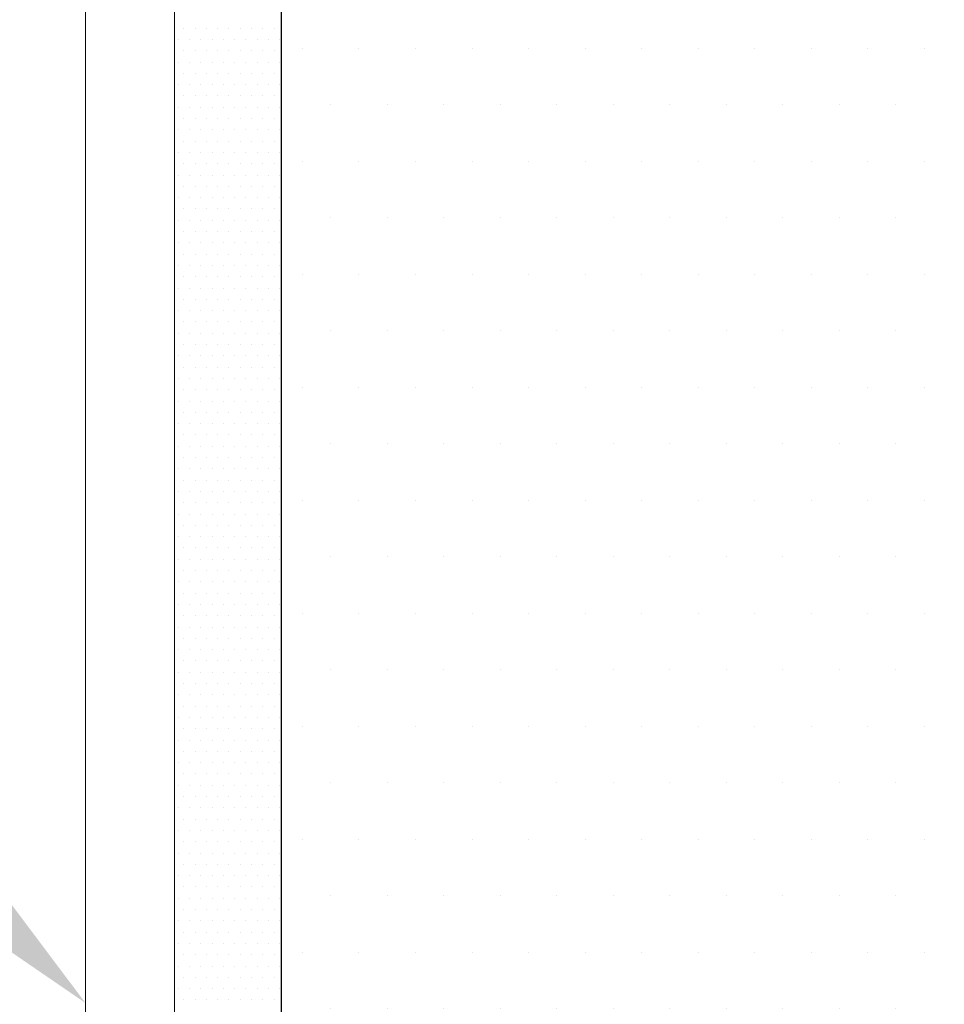
# Model space of a CAD drawing. Extents: x 16444 to 19497, y 9908 to 11912.
# Drawn here: x 19348 to 19374, y 10335 to 10362 of the extents above; entities that cross this region are included whole.
import ezdxf
from ezdxf import colors
from ezdxf.entities.mleader import LeaderData, LeaderLine
from ezdxf.math import Vec2, Vec3

# ---------------------------------------------------------------- set-up
doc = ezdxf.new("R2010")
doc.units = 0
doc.header["$LTSCALE"] = 5
for name, color, linetype in [('Drawing Geometry 1', 4, 'CONTINUOUS'), ('GEOMETRY', 4, 'CONTINUOUS'), ('HATCH', 252, 'CONTINUOUS'), ('TEXT', 7, 'CONTINUOUS')]:
    doc.layers.add(name, color=color, linetype=linetype)
doc.styles.get("Standard").update_dxf_attribs({"font": 'segoeui.ttf'})

msp = doc.modelspace()

# ---------------------------------------------------------------- hatches: boundary and pattern name
at = {"layer": 'HATCH'}
h = msp.add_hatch(dxfattribs=at)
h.set_pattern_fill('DOTS', color=256)
h.set_pattern_definition([(0, (-334.8949, -108.0242), (0.79375, 1.5875), [0, -1.5875])])
h.paths.add_polyline_path([(19355.066, 10279.719), (19393.066, 10279.719), (19393.066, 10389.719), (19355.066, 10389.719)])

# ---------------------------------------------------------------- linework, layer by layer
at = {"layer": 'Drawing Geometry 1'}
msp.add_line((19355.066, 10389.719), (19355.066, 10279.719), dxfattribs=at)
at = {"layer": 'GEOMETRY', "lineweight": 18}
for p, q in [((19349.566, 10389.719), (19349.566, 10279.719)), ((19352.066, 10279.719), (19352.066, 10389.719)), ((19355.066, 10280.219), (19355.066, 10389.219))]:
    msp.add_line(p, q, dxfattribs=at)
at = {"layer": 'HATCH', "linetype": 'Continuous', "lineweight": 18}
for p, q in [((19352.327, 10362.108), (19352.327, 10362.108)), ((19352.645, 10362.108), (19352.645, 10362.108)), ((19352.962, 10362.108), (19352.962, 10362.108)), ((19353.28, 10362.108), (19353.28, 10362.108)), ((19353.597, 10362.108), (19353.597, 10362.108)), ((19353.915, 10362.108), (19353.915, 10362.108)), ((19354.232, 10362.108), (19354.232, 10362.108)), ((19354.55, 10362.108), (19354.55, 10362.108)), ((19354.867, 10362.108), (19354.867, 10362.108)), ((19352.168, 10361.791), (19352.168, 10361.791)), ((19352.486, 10361.791), (19352.486, 10361.791)), ((19352.803, 10361.791), (19352.803, 10361.791)), ((19353.121, 10361.791), (19353.121, 10361.791)), ((19353.438, 10361.791), (19353.438, 10361.791)), ((19353.756, 10361.791), (19353.756, 10361.791)), ((19354.073, 10361.791), (19354.073, 10361.791)), ((19354.391, 10361.791), (19354.391, 10361.791)), ((19354.708, 10361.791), (19354.708, 10361.791)), ((19355.026, 10361.791), (19355.026, 10361.791)), ((19352.327, 10361.473), (19352.327, 10361.473)), ((19352.645, 10361.473), (19352.645, 10361.473)), ((19352.962, 10361.473), (19352.962, 10361.473)), ((19353.28, 10361.473), (19353.28, 10361.473)), ((19353.597, 10361.473), (19353.597, 10361.473)), ((19353.915, 10361.473), (19353.915, 10361.473)), ((19354.232, 10361.473), (19354.232, 10361.473)), ((19354.55, 10361.473), (19354.55, 10361.473)), ((19354.867, 10361.473), (19354.867, 10361.473)), ((19352.168, 10361.156), (19352.168, 10361.156)), ((19352.486, 10361.156), (19352.486, 10361.156)), ((19352.803, 10361.156), (19352.803, 10361.156)), ((19353.121, 10361.156), (19353.121, 10361.156)), ((19353.438, 10361.156), (19353.438, 10361.156)), ((19353.756, 10361.156), (19353.756, 10361.156)), ((19354.073, 10361.156), (19354.073, 10361.156)), ((19354.391, 10361.156), (19354.391, 10361.156)), ((19354.708, 10361.156), (19354.708, 10361.156)), ((19355.026, 10361.156), (19355.026, 10361.156)), ((19352.327, 10360.838), (19352.327, 10360.838)), ((19352.645, 10360.838), (19352.645, 10360.838)), ((19352.962, 10360.838), (19352.962, 10360.838)), ((19353.28, 10360.838), (19353.28, 10360.838)), ((19353.597, 10360.838), (19353.597, 10360.838)), ((19353.915, 10360.838), (19353.915, 10360.838)), ((19354.232, 10360.838), (19354.232, 10360.838)), ((19354.55, 10360.838), (19354.55, 10360.838)), ((19354.867, 10360.838), (19354.867, 10360.838)), ((19352.168, 10360.521), (19352.168, 10360.521)), ((19352.486, 10360.521), (19352.486, 10360.521)), ((19352.803, 10360.521), (19352.803, 10360.521)), ((19353.121, 10360.521), (19353.121, 10360.521)), ((19353.438, 10360.521), (19353.438, 10360.521)), ((19353.756, 10360.521), (19353.756, 10360.521)), ((19354.073, 10360.521), (19354.073, 10360.521)), ((19354.391, 10360.521), (19354.391, 10360.521)), ((19354.708, 10360.521), (19354.708, 10360.521)), ((19355.026, 10360.521), (19355.026, 10360.521)), ((19352.327, 10360.203), (19352.327, 10360.203)), ((19352.645, 10360.203), (19352.645, 10360.203)), ((19352.962, 10360.203), (19352.962, 10360.203)), ((19353.28, 10360.203), (19353.28, 10360.203)), ((19353.597, 10360.203), (19353.597, 10360.203)), ((19353.915, 10360.203), (19353.915, 10360.203)), ((19354.232, 10360.203), (19354.232, 10360.203)), ((19354.55, 10360.203), (19354.55, 10360.203)), ((19354.867, 10360.203), (19354.867, 10360.203)), ((19352.168, 10359.886), (19352.168, 10359.886)), ((19352.486, 10359.886), (19352.486, 10359.886)), ((19352.803, 10359.886), (19352.803, 10359.886)), ((19353.121, 10359.886), (19353.121, 10359.886)), ((19353.438, 10359.886), (19353.438, 10359.886)), ((19353.756, 10359.886), (19353.756, 10359.886)), ((19354.073, 10359.886), (19354.073, 10359.886)), ((19354.391, 10359.886), (19354.391, 10359.886)), ((19354.708, 10359.886), (19354.708, 10359.886)), ((19355.026, 10359.886), (19355.026, 10359.886)), ((19352.327, 10359.568), (19352.327, 10359.568)), ((19352.645, 10359.568), (19352.645, 10359.568)), ((19352.962, 10359.568), (19352.962, 10359.568)), ((19353.28, 10359.568), (19353.28, 10359.568)), ((19353.597, 10359.568), (19353.597, 10359.568)), ((19353.915, 10359.568), (19353.915, 10359.568)), ((19354.232, 10359.568), (19354.232, 10359.568)), ((19354.55, 10359.568), (19354.55, 10359.568)), ((19354.867, 10359.568), (19354.867, 10359.568)), ((19352.168, 10359.251), (19352.168, 10359.251)), ((19352.486, 10359.251), (19352.486, 10359.251)), ((19352.803, 10359.251), (19352.803, 10359.251)), ((19353.121, 10359.251), (19353.121, 10359.251)), ((19353.438, 10359.251), (19353.438, 10359.251)), ((19353.756, 10359.251), (19353.756, 10359.251)), ((19354.073, 10359.251), (19354.073, 10359.251)), ((19354.391, 10359.251), (19354.391, 10359.251)), ((19354.708, 10359.251), (19354.708, 10359.251)), ((19355.026, 10359.251), (19355.026, 10359.251)), ((19352.327, 10358.933), (19352.327, 10358.933)), ((19352.645, 10358.933), (19352.645, 10358.933)), ((19352.962, 10358.933), (19352.962, 10358.933)), ((19353.28, 10358.933), (19353.28, 10358.933)), ((19353.597, 10358.933), (19353.597, 10358.933)), ((19353.915, 10358.933), (19353.915, 10358.933)), ((19354.232, 10358.933), (19354.232, 10358.933)), ((19354.55, 10358.933), (19354.55, 10358.933)), ((19354.867, 10358.933), (19354.867, 10358.933)), ((19352.168, 10358.616), (19352.168, 10358.616)), ((19352.486, 10358.616), (19352.486, 10358.616)), ((19352.803, 10358.616), (19352.803, 10358.616)), ((19353.121, 10358.616), (19353.121, 10358.616)), ((19353.438, 10358.616), (19353.438, 10358.616)), ((19353.756, 10358.616), (19353.756, 10358.616)), ((19354.073, 10358.616), (19354.073, 10358.616)), ((19354.391, 10358.616), (19354.391, 10358.616)), ((19354.708, 10358.616), (19354.708, 10358.616)), ((19355.026, 10358.616), (19355.026, 10358.616)), ((19352.327, 10358.298), (19352.327, 10358.298)), ((19352.645, 10358.298), (19352.645, 10358.298)), ((19352.962, 10358.298), (19352.962, 10358.298)), ((19353.28, 10358.298), (19353.28, 10358.298)), ((19353.597, 10358.298), (19353.597, 10358.298)), ((19353.915, 10358.298), (19353.915, 10358.298)), ((19354.232, 10358.298), (19354.232, 10358.298)), ((19354.55, 10358.298), (19354.55, 10358.298)), ((19354.867, 10358.298), (19354.867, 10358.298)), ((19352.168, 10357.981), (19352.168, 10357.981)), ((19352.486, 10357.981), (19352.486, 10357.981)), ((19352.803, 10357.981), (19352.803, 10357.981)), ((19353.121, 10357.981), (19353.121, 10357.981)), ((19353.438, 10357.981), (19353.438, 10357.981)), ((19353.756, 10357.981), (19353.756, 10357.981)), ((19354.073, 10357.981), (19354.073, 10357.981)), ((19354.391, 10357.981), (19354.391, 10357.981)), ((19354.708, 10357.981), (19354.708, 10357.981)), ((19355.026, 10357.981), (19355.026, 10357.981)), ((19352.327, 10357.663), (19352.327, 10357.663)), ((19352.645, 10357.663), (19352.645, 10357.663)), ((19352.962, 10357.663), (19352.962, 10357.663)), ((19353.28, 10357.663), (19353.28, 10357.663)), ((19353.597, 10357.663), (19353.597, 10357.663)), ((19353.915, 10357.663), (19353.915, 10357.663)), ((19354.232, 10357.663), (19354.232, 10357.663)), ((19354.55, 10357.663), (19354.55, 10357.663)), ((19354.867, 10357.663), (19354.867, 10357.663)), ((19352.168, 10357.346), (19352.168, 10357.346)), ((19352.486, 10357.346), (19352.486, 10357.346)), ((19352.803, 10357.346), (19352.803, 10357.346)), ((19353.121, 10357.346), (19353.121, 10357.346)), ((19353.438, 10357.346), (19353.438, 10357.346)), ((19353.756, 10357.346), (19353.756, 10357.346)), ((19354.073, 10357.346), (19354.073, 10357.346)), ((19354.391, 10357.346), (19354.391, 10357.346)), ((19354.708, 10357.346), (19354.708, 10357.346)), ((19355.026, 10357.346), (19355.026, 10357.346)), ((19352.327, 10357.028), (19352.327, 10357.028)), ((19352.645, 10357.028), (19352.645, 10357.028)), ((19352.962, 10357.028), (19352.962, 10357.028)), ((19353.28, 10357.028), (19353.28, 10357.028)), ((19353.597, 10357.028), (19353.597, 10357.028)), ((19353.915, 10357.028), (19353.915, 10357.028)), ((19354.232, 10357.028), (19354.232, 10357.028)), ((19354.55, 10357.028), (19354.55, 10357.028)), ((19354.867, 10357.028), (19354.867, 10357.028)), ((19352.168, 10356.711), (19352.168, 10356.711)), ((19352.486, 10356.711), (19352.486, 10356.711)), ((19352.803, 10356.711), (19352.803, 10356.711)), ((19353.121, 10356.711), (19353.121, 10356.711)), ((19353.438, 10356.711), (19353.438, 10356.711)), ((19353.756, 10356.711), (19353.756, 10356.711)), ((19354.073, 10356.711), (19354.073, 10356.711)), ((19354.391, 10356.711), (19354.391, 10356.711)), ((19354.708, 10356.711), (19354.708, 10356.711)), ((19355.026, 10356.711), (19355.026, 10356.711)), ((19352.327, 10356.393), (19352.327, 10356.393)), ((19352.645, 10356.393), (19352.645, 10356.393)), ((19352.962, 10356.393), (19352.962, 10356.393)), ((19353.28, 10356.393), (19353.28, 10356.393)), ((19353.597, 10356.393), (19353.597, 10356.393)), ((19353.915, 10356.393), (19353.915, 10356.393)), ((19354.232, 10356.393), (19354.232, 10356.393)), ((19354.55, 10356.393), (19354.55, 10356.393)), ((19354.867, 10356.393), (19354.867, 10356.393)), ((19352.168, 10356.076), (19352.168, 10356.076)), ((19352.486, 10356.076), (19352.486, 10356.076)), ((19352.803, 10356.076), (19352.803, 10356.076)), ((19353.121, 10356.076), (19353.121, 10356.076)), ((19353.438, 10356.076), (19353.438, 10356.076)), ((19353.756, 10356.076), (19353.756, 10356.076)), ((19354.073, 10356.076), (19354.073, 10356.076)), ((19354.391, 10356.076), (19354.391, 10356.076)), ((19354.708, 10356.076), (19354.708, 10356.076)), ((19355.026, 10356.076), (19355.026, 10356.076)), ((19352.327, 10355.758), (19352.327, 10355.758)), ((19352.645, 10355.758), (19352.645, 10355.758)), ((19352.962, 10355.758), (19352.962, 10355.758)), ((19353.28, 10355.758), (19353.28, 10355.758)), ((19353.597, 10355.758), (19353.597, 10355.758)), ((19353.915, 10355.758), (19353.915, 10355.758)), ((19354.232, 10355.758), (19354.232, 10355.758)), ((19354.55, 10355.758), (19354.55, 10355.758)), ((19354.867, 10355.758), (19354.867, 10355.758)), ((19352.168, 10355.441), (19352.168, 10355.441)), ((19352.486, 10355.441), (19352.486, 10355.441)), ((19352.803, 10355.441), (19352.803, 10355.441)), ((19353.121, 10355.441), (19353.121, 10355.441)), ((19353.438, 10355.441), (19353.438, 10355.441)), ((19353.756, 10355.441), (19353.756, 10355.441)), ((19354.073, 10355.441), (19354.073, 10355.441)), ((19354.391, 10355.441), (19354.391, 10355.441)), ((19354.708, 10355.441), (19354.708, 10355.441)), ((19355.026, 10355.441), (19355.026, 10355.441)), ((19352.327, 10355.123), (19352.327, 10355.123)), ((19352.645, 10355.123), (19352.645, 10355.123)), ((19352.962, 10355.123), (19352.962, 10355.123)), ((19353.28, 10355.123), (19353.28, 10355.123)), ((19353.597, 10355.123), (19353.597, 10355.123)), ((19353.915, 10355.123), (19353.915, 10355.123)), ((19354.232, 10355.123), (19354.232, 10355.123)), ((19354.55, 10355.123), (19354.55, 10355.123)), ((19354.867, 10355.123), (19354.867, 10355.123)), ((19352.168, 10354.806), (19352.168, 10354.806)), ((19352.486, 10354.806), (19352.486, 10354.806)), ((19352.803, 10354.806), (19352.803, 10354.806)), ((19353.121, 10354.806), (19353.121, 10354.806)), ((19353.438, 10354.806), (19353.438, 10354.806)), ((19353.756, 10354.806), (19353.756, 10354.806)), ((19354.073, 10354.806), (19354.073, 10354.806)), ((19354.391, 10354.806), (19354.391, 10354.806)), ((19354.708, 10354.806), (19354.708, 10354.806)), ((19355.026, 10354.806), (19355.026, 10354.806)), ((19352.327, 10354.488), (19352.327, 10354.488)), ((19352.645, 10354.488), (19352.645, 10354.488)), ((19352.962, 10354.488), (19352.962, 10354.488)), ((19353.28, 10354.488), (19353.28, 10354.488)), ((19353.597, 10354.488), (19353.597, 10354.488)), ((19353.915, 10354.488), (19353.915, 10354.488)), ((19354.232, 10354.488), (19354.232, 10354.488)), ((19354.55, 10354.488), (19354.55, 10354.488)), ((19354.867, 10354.488), (19354.867, 10354.488)), ((19352.168, 10354.171), (19352.168, 10354.171)), ((19352.486, 10354.171), (19352.486, 10354.171)), ((19352.803, 10354.171), (19352.803, 10354.171)), ((19353.121, 10354.171), (19353.121, 10354.171)), ((19353.438, 10354.171), (19353.438, 10354.171)), ((19353.756, 10354.171), (19353.756, 10354.171)), ((19354.073, 10354.171), (19354.073, 10354.171)), ((19354.391, 10354.171), (19354.391, 10354.171)), ((19354.708, 10354.171), (19354.708, 10354.171)), ((19355.026, 10354.171), (19355.026, 10354.171)), ((19352.327, 10353.853), (19352.327, 10353.853)), ((19352.645, 10353.853), (19352.645, 10353.853)), ((19352.962, 10353.853), (19352.962, 10353.853)), ((19353.28, 10353.853), (19353.28, 10353.853)), ((19353.597, 10353.853), (19353.597, 10353.853)), ((19353.915, 10353.853), (19353.915, 10353.853)), ((19354.232, 10353.853), (19354.232, 10353.853)), ((19354.55, 10353.853), (19354.55, 10353.853)), ((19354.867, 10353.853), (19354.867, 10353.853)), ((19352.168, 10353.536), (19352.168, 10353.536)), ((19352.486, 10353.536), (19352.486, 10353.536)), ((19352.803, 10353.536), (19352.803, 10353.536)), ((19353.121, 10353.536), (19353.121, 10353.536)), ((19353.438, 10353.536), (19353.438, 10353.536)), ((19353.756, 10353.536), (19353.756, 10353.536)), ((19354.073, 10353.536), (19354.073, 10353.536)), ((19354.391, 10353.536), (19354.391, 10353.536)), ((19354.708, 10353.536), (19354.708, 10353.536)), ((19355.026, 10353.536), (19355.026, 10353.536)), ((19352.327, 10353.218), (19352.327, 10353.218)), ((19352.645, 10353.218), (19352.645, 10353.218)), ((19352.962, 10353.218), (19352.962, 10353.218)), ((19353.28, 10353.218), (19353.28, 10353.218)), ((19353.597, 10353.218), (19353.597, 10353.218)), ((19353.915, 10353.218), (19353.915, 10353.218)), ((19354.232, 10353.218), (19354.232, 10353.218)), ((19354.55, 10353.218), (19354.55, 10353.218)), ((19354.867, 10353.218), (19354.867, 10353.218)), ((19352.168, 10352.901), (19352.168, 10352.901)), ((19352.486, 10352.901), (19352.486, 10352.901)), ((19352.803, 10352.901), (19352.803, 10352.901)), ((19353.121, 10352.901), (19353.121, 10352.901)), ((19353.438, 10352.901), (19353.438, 10352.901)), ((19353.756, 10352.901), (19353.756, 10352.901)), ((19354.073, 10352.901), (19354.073, 10352.901)), ((19354.391, 10352.901), (19354.391, 10352.901)), ((19354.708, 10352.901), (19354.708, 10352.901)), ((19355.026, 10352.901), (19355.026, 10352.901)), ((19352.327, 10352.583), (19352.327, 10352.583)), ((19352.645, 10352.583), (19352.645, 10352.583)), ((19352.962, 10352.583), (19352.962, 10352.583)), ((19353.28, 10352.583), (19353.28, 10352.583)), ((19353.597, 10352.583), (19353.597, 10352.583)), ((19353.915, 10352.583), (19353.915, 10352.583)), ((19354.232, 10352.583), (19354.232, 10352.583)), ((19354.55, 10352.583), (19354.55, 10352.583)), ((19354.867, 10352.583), (19354.867, 10352.583)), ((19352.168, 10352.266), (19352.168, 10352.266)), ((19352.486, 10352.266), (19352.486, 10352.266)), ((19352.803, 10352.266), (19352.803, 10352.266)), ((19353.121, 10352.266), (19353.121, 10352.266)), ((19353.438, 10352.266), (19353.438, 10352.266)), ((19353.756, 10352.266), (19353.756, 10352.266)), ((19354.073, 10352.266), (19354.073, 10352.266)), ((19354.391, 10352.266), (19354.391, 10352.266)), ((19354.708, 10352.266), (19354.708, 10352.266)), ((19355.026, 10352.266), (19355.026, 10352.266)), ((19352.327, 10351.948), (19352.327, 10351.948)), ((19352.645, 10351.948), (19352.645, 10351.948)), ((19352.962, 10351.948), (19352.962, 10351.948)), ((19353.28, 10351.948), (19353.28, 10351.948)), ((19353.597, 10351.948), (19353.597, 10351.948)), ((19353.915, 10351.948), (19353.915, 10351.948)), ((19354.232, 10351.948), (19354.232, 10351.948)), ((19354.55, 10351.948), (19354.55, 10351.948)), ((19354.867, 10351.948), (19354.867, 10351.948)), ((19352.168, 10351.631), (19352.168, 10351.631)), ((19352.486, 10351.631), (19352.486, 10351.631)), ((19352.803, 10351.631), (19352.803, 10351.631)), ((19353.121, 10351.631), (19353.121, 10351.631)), ((19353.438, 10351.631), (19353.438, 10351.631)), ((19353.756, 10351.631), (19353.756, 10351.631)), ((19354.073, 10351.631), (19354.073, 10351.631)), ((19354.391, 10351.631), (19354.391, 10351.631)), ((19354.708, 10351.631), (19354.708, 10351.631)), ((19355.026, 10351.631), (19355.026, 10351.631)), ((19352.327, 10351.313), (19352.327, 10351.313)), ((19352.645, 10351.313), (19352.645, 10351.313)), ((19352.962, 10351.313), (19352.962, 10351.313)), ((19353.28, 10351.313), (19353.28, 10351.313)), ((19353.597, 10351.313), (19353.597, 10351.313)), ((19353.915, 10351.313), (19353.915, 10351.313)), ((19354.232, 10351.313), (19354.232, 10351.313)), ((19354.55, 10351.313), (19354.55, 10351.313)), ((19354.867, 10351.313), (19354.867, 10351.313)), ((19352.168, 10350.996), (19352.168, 10350.996)), ((19352.486, 10350.996), (19352.486, 10350.996)), ((19352.803, 10350.996), (19352.803, 10350.996)), ((19353.121, 10350.996), (19353.121, 10350.996)), ((19353.438, 10350.996), (19353.438, 10350.996)), ((19353.756, 10350.996), (19353.756, 10350.996)), ((19354.073, 10350.996), (19354.073, 10350.996)), ((19354.391, 10350.996), (19354.391, 10350.996)), ((19354.708, 10350.996), (19354.708, 10350.996)), ((19355.026, 10350.996), (19355.026, 10350.996)), ((19352.327, 10350.678), (19352.327, 10350.678)), ((19352.645, 10350.678), (19352.645, 10350.678)), ((19352.962, 10350.678), (19352.962, 10350.678)), ((19353.28, 10350.678), (19353.28, 10350.678)), ((19353.597, 10350.678), (19353.597, 10350.678)), ((19353.915, 10350.678), (19353.915, 10350.678)), ((19354.232, 10350.678), (19354.232, 10350.678)), ((19354.55, 10350.678), (19354.55, 10350.678)), ((19354.867, 10350.678), (19354.867, 10350.678)), ((19352.168, 10350.361), (19352.168, 10350.361)), ((19352.486, 10350.361), (19352.486, 10350.361)), ((19352.803, 10350.361), (19352.803, 10350.361)), ((19353.121, 10350.361), (19353.121, 10350.361)), ((19353.438, 10350.361), (19353.438, 10350.361)), ((19353.756, 10350.361), (19353.756, 10350.361)), ((19354.073, 10350.361), (19354.073, 10350.361)), ((19354.391, 10350.361), (19354.391, 10350.361)), ((19354.708, 10350.361), (19354.708, 10350.361)), ((19355.026, 10350.361), (19355.026, 10350.361)), ((19352.327, 10350.043), (19352.327, 10350.043)), ((19352.645, 10350.043), (19352.645, 10350.043)), ((19352.962, 10350.043), (19352.962, 10350.043)), ((19353.28, 10350.043), (19353.28, 10350.043)), ((19353.597, 10350.043), (19353.597, 10350.043)), ((19353.915, 10350.043), (19353.915, 10350.043)), ((19354.232, 10350.043), (19354.232, 10350.043)), ((19354.55, 10350.043), (19354.55, 10350.043)), ((19354.867, 10350.043), (19354.867, 10350.043)), ((19352.168, 10349.726), (19352.168, 10349.726)), ((19352.486, 10349.726), (19352.486, 10349.726)), ((19352.803, 10349.726), (19352.803, 10349.726)), ((19353.121, 10349.726), (19353.121, 10349.726)), ((19353.438, 10349.726), (19353.438, 10349.726)), ((19353.756, 10349.726), (19353.756, 10349.726)), ((19354.073, 10349.726), (19354.073, 10349.726)), ((19354.391, 10349.726), (19354.391, 10349.726)), ((19354.708, 10349.726), (19354.708, 10349.726)), ((19355.026, 10349.726), (19355.026, 10349.726)), ((19352.327, 10349.408), (19352.327, 10349.408)), ((19352.645, 10349.408), (19352.645, 10349.408)), ((19352.962, 10349.408), (19352.962, 10349.408)), ((19353.28, 10349.408), (19353.28, 10349.408)), ((19353.597, 10349.408), (19353.597, 10349.408)), ((19353.915, 10349.408), (19353.915, 10349.408)), ((19354.232, 10349.408), (19354.232, 10349.408)), ((19354.55, 10349.408), (19354.55, 10349.408)), ((19354.867, 10349.408), (19354.867, 10349.408)), ((19352.168, 10349.091), (19352.168, 10349.091)), ((19352.486, 10349.091), (19352.486, 10349.091)), ((19352.803, 10349.091), (19352.803, 10349.091)), ((19353.121, 10349.091), (19353.121, 10349.091)), ((19353.438, 10349.091), (19353.438, 10349.091)), ((19353.756, 10349.091), (19353.756, 10349.091)), ((19354.073, 10349.091), (19354.073, 10349.091)), ((19354.391, 10349.091), (19354.391, 10349.091)), ((19354.708, 10349.091), (19354.708, 10349.091)), ((19355.026, 10349.091), (19355.026, 10349.091)), ((19352.327, 10348.773), (19352.327, 10348.773)), ((19352.645, 10348.773), (19352.645, 10348.773)), ((19352.962, 10348.773), (19352.962, 10348.773)), ((19353.28, 10348.773), (19353.28, 10348.773)), ((19353.597, 10348.773), (19353.597, 10348.773)), ((19353.915, 10348.773), (19353.915, 10348.773)), ((19354.232, 10348.773), (19354.232, 10348.773)), ((19354.55, 10348.773), (19354.55, 10348.773)), ((19354.867, 10348.773), (19354.867, 10348.773)), ((19352.168, 10348.456), (19352.168, 10348.456)), ((19352.486, 10348.456), (19352.486, 10348.456)), ((19352.803, 10348.456), (19352.803, 10348.456)), ((19353.121, 10348.456), (19353.121, 10348.456)), ((19353.438, 10348.456), (19353.438, 10348.456)), ((19353.756, 10348.456), (19353.756, 10348.456)), ((19354.073, 10348.456), (19354.073, 10348.456)), ((19354.391, 10348.456), (19354.391, 10348.456)), ((19354.708, 10348.456), (19354.708, 10348.456)), ((19355.026, 10348.456), (19355.026, 10348.456)), ((19352.327, 10348.138), (19352.327, 10348.138)), ((19352.645, 10348.138), (19352.645, 10348.138)), ((19352.962, 10348.138), (19352.962, 10348.138)), ((19353.28, 10348.138), (19353.28, 10348.138)), ((19353.597, 10348.138), (19353.597, 10348.138)), ((19353.915, 10348.138), (19353.915, 10348.138)), ((19354.232, 10348.138), (19354.232, 10348.138)), ((19354.55, 10348.138), (19354.55, 10348.138)), ((19354.867, 10348.138), (19354.867, 10348.138)), ((19352.168, 10347.821), (19352.168, 10347.821)), ((19352.486, 10347.821), (19352.486, 10347.821)), ((19352.803, 10347.821), (19352.803, 10347.821)), ((19353.121, 10347.821), (19353.121, 10347.821)), ((19353.438, 10347.821), (19353.438, 10347.821)), ((19353.756, 10347.821), (19353.756, 10347.821)), ((19354.073, 10347.821), (19354.073, 10347.821)), ((19354.391, 10347.821), (19354.391, 10347.821)), ((19354.708, 10347.821), (19354.708, 10347.821)), ((19355.026, 10347.821), (19355.026, 10347.821)), ((19352.327, 10347.503), (19352.327, 10347.503)), ((19352.645, 10347.503), (19352.645, 10347.503)), ((19352.962, 10347.503), (19352.962, 10347.503)), ((19353.28, 10347.503), (19353.28, 10347.503)), ((19353.597, 10347.503), (19353.597, 10347.503)), ((19353.915, 10347.503), (19353.915, 10347.503)), ((19354.232, 10347.503), (19354.232, 10347.503)), ((19354.55, 10347.503), (19354.55, 10347.503)), ((19354.867, 10347.503), (19354.867, 10347.503)), ((19352.168, 10347.186), (19352.168, 10347.186)), ((19352.486, 10347.186), (19352.486, 10347.186)), ((19352.803, 10347.186), (19352.803, 10347.186)), ((19353.121, 10347.186), (19353.121, 10347.186)), ((19353.438, 10347.186), (19353.438, 10347.186)), ((19353.756, 10347.186), (19353.756, 10347.186)), ((19354.073, 10347.186), (19354.073, 10347.186)), ((19354.391, 10347.186), (19354.391, 10347.186)), ((19354.708, 10347.186), (19354.708, 10347.186)), ((19355.026, 10347.186), (19355.026, 10347.186)), ((19352.327, 10346.868), (19352.327, 10346.868)), ((19352.645, 10346.868), (19352.645, 10346.868)), ((19352.962, 10346.868), (19352.962, 10346.868)), ((19353.28, 10346.868), (19353.28, 10346.868)), ((19353.597, 10346.868), (19353.597, 10346.868)), ((19353.915, 10346.868), (19353.915, 10346.868)), ((19354.232, 10346.868), (19354.232, 10346.868)), ((19354.55, 10346.868), (19354.55, 10346.868)), ((19354.867, 10346.868), (19354.867, 10346.868)), ((19352.168, 10346.551), (19352.168, 10346.551)), ((19352.486, 10346.551), (19352.486, 10346.551)), ((19352.803, 10346.551), (19352.803, 10346.551)), ((19353.121, 10346.551), (19353.121, 10346.551)), ((19353.438, 10346.551), (19353.438, 10346.551)), ((19353.756, 10346.551), (19353.756, 10346.551)), ((19354.073, 10346.551), (19354.073, 10346.551)), ((19354.391, 10346.551), (19354.391, 10346.551)), ((19354.708, 10346.551), (19354.708, 10346.551)), ((19355.026, 10346.551), (19355.026, 10346.551)), ((19352.327, 10346.233), (19352.327, 10346.233)), ((19352.645, 10346.233), (19352.645, 10346.233)), ((19352.962, 10346.233), (19352.962, 10346.233)), ((19353.28, 10346.233), (19353.28, 10346.233)), ((19353.597, 10346.233), (19353.597, 10346.233)), ((19353.915, 10346.233), (19353.915, 10346.233)), ((19354.232, 10346.233), (19354.232, 10346.233)), ((19354.55, 10346.233), (19354.55, 10346.233)), ((19354.867, 10346.233), (19354.867, 10346.233)), ((19352.168, 10345.916), (19352.168, 10345.916)), ((19352.486, 10345.916), (19352.486, 10345.916)), ((19352.803, 10345.916), (19352.803, 10345.916)), ((19353.121, 10345.916), (19353.121, 10345.916)), ((19353.438, 10345.916), (19353.438, 10345.916)), ((19353.756, 10345.916), (19353.756, 10345.916)), ((19354.073, 10345.916), (19354.073, 10345.916)), ((19354.391, 10345.916), (19354.391, 10345.916)), ((19354.708, 10345.916), (19354.708, 10345.916)), ((19355.026, 10345.916), (19355.026, 10345.916)), ((19352.327, 10345.598), (19352.327, 10345.598)), ((19352.645, 10345.598), (19352.645, 10345.598)), ((19352.962, 10345.598), (19352.962, 10345.598)), ((19353.28, 10345.598), (19353.28, 10345.598)), ((19353.597, 10345.598), (19353.597, 10345.598)), ((19353.915, 10345.598), (19353.915, 10345.598)), ((19354.232, 10345.598), (19354.232, 10345.598)), ((19354.55, 10345.598), (19354.55, 10345.598)), ((19354.867, 10345.598), (19354.867, 10345.598)), ((19352.168, 10345.281), (19352.168, 10345.281)), ((19352.486, 10345.281), (19352.486, 10345.281)), ((19352.803, 10345.281), (19352.803, 10345.281)), ((19353.121, 10345.281), (19353.121, 10345.281)), ((19353.438, 10345.281), (19353.438, 10345.281)), ((19353.756, 10345.281), (19353.756, 10345.281)), ((19354.073, 10345.281), (19354.073, 10345.281)), ((19354.391, 10345.281), (19354.391, 10345.281)), ((19354.708, 10345.281), (19354.708, 10345.281)), ((19355.026, 10345.281), (19355.026, 10345.281)), ((19352.327, 10344.963), (19352.327, 10344.963)), ((19352.645, 10344.963), (19352.645, 10344.963)), ((19352.962, 10344.963), (19352.962, 10344.963)), ((19353.28, 10344.963), (19353.28, 10344.963)), ((19353.597, 10344.963), (19353.597, 10344.963)), ((19353.915, 10344.963), (19353.915, 10344.963)), ((19354.232, 10344.963), (19354.232, 10344.963)), ((19354.55, 10344.963), (19354.55, 10344.963)), ((19354.867, 10344.963), (19354.867, 10344.963)), ((19352.168, 10344.646), (19352.168, 10344.646)), ((19352.486, 10344.646), (19352.486, 10344.646)), ((19352.803, 10344.646), (19352.803, 10344.646)), ((19353.121, 10344.646), (19353.121, 10344.646)), ((19353.438, 10344.646), (19353.438, 10344.646)), ((19353.756, 10344.646), (19353.756, 10344.646)), ((19354.073, 10344.646), (19354.073, 10344.646)), ((19354.391, 10344.646), (19354.391, 10344.646)), ((19354.708, 10344.646), (19354.708, 10344.646)), ((19355.026, 10344.646), (19355.026, 10344.646)), ((19352.327, 10344.328), (19352.327, 10344.328)), ((19352.645, 10344.328), (19352.645, 10344.328)), ((19352.962, 10344.328), (19352.962, 10344.328)), ((19353.28, 10344.328), (19353.28, 10344.328)), ((19353.597, 10344.328), (19353.597, 10344.328)), ((19353.915, 10344.328), (19353.915, 10344.328)), ((19354.232, 10344.328), (19354.232, 10344.328)), ((19354.55, 10344.328), (19354.55, 10344.328)), ((19354.867, 10344.328), (19354.867, 10344.328)), ((19352.168, 10344.011), (19352.168, 10344.011)), ((19352.486, 10344.011), (19352.486, 10344.011)), ((19352.803, 10344.011), (19352.803, 10344.011)), ((19353.121, 10344.011), (19353.121, 10344.011)), ((19353.438, 10344.011), (19353.438, 10344.011)), ((19353.756, 10344.011), (19353.756, 10344.011)), ((19354.073, 10344.011), (19354.073, 10344.011)), ((19354.391, 10344.011), (19354.391, 10344.011)), ((19354.708, 10344.011), (19354.708, 10344.011)), ((19355.026, 10344.011), (19355.026, 10344.011)), ((19352.327, 10343.693), (19352.327, 10343.693)), ((19352.645, 10343.693), (19352.645, 10343.693)), ((19352.962, 10343.693), (19352.962, 10343.693)), ((19353.28, 10343.693), (19353.28, 10343.693)), ((19353.597, 10343.693), (19353.597, 10343.693)), ((19353.915, 10343.693), (19353.915, 10343.693)), ((19354.232, 10343.693), (19354.232, 10343.693)), ((19354.55, 10343.693), (19354.55, 10343.693)), ((19354.867, 10343.693), (19354.867, 10343.693)), ((19352.168, 10343.376), (19352.168, 10343.376)), ((19352.486, 10343.376), (19352.486, 10343.376)), ((19352.803, 10343.376), (19352.803, 10343.376)), ((19353.121, 10343.376), (19353.121, 10343.376)), ((19353.438, 10343.376), (19353.438, 10343.376)), ((19353.756, 10343.376), (19353.756, 10343.376)), ((19354.073, 10343.376), (19354.073, 10343.376)), ((19354.391, 10343.376), (19354.391, 10343.376)), ((19354.708, 10343.376), (19354.708, 10343.376)), ((19355.026, 10343.376), (19355.026, 10343.376)), ((19352.327, 10343.058), (19352.327, 10343.058)), ((19352.645, 10343.058), (19352.645, 10343.058)), ((19352.962, 10343.058), (19352.962, 10343.058)), ((19353.28, 10343.058), (19353.28, 10343.058)), ((19353.597, 10343.058), (19353.597, 10343.058)), ((19353.915, 10343.058), (19353.915, 10343.058)), ((19354.232, 10343.058), (19354.232, 10343.058)), ((19354.55, 10343.058), (19354.55, 10343.058)), ((19354.867, 10343.058), (19354.867, 10343.058)), ((19352.168, 10342.741), (19352.168, 10342.741)), ((19352.486, 10342.741), (19352.486, 10342.741)), ((19352.803, 10342.741), (19352.803, 10342.741)), ((19353.121, 10342.741), (19353.121, 10342.741)), ((19353.438, 10342.741), (19353.438, 10342.741)), ((19353.756, 10342.741), (19353.756, 10342.741)), ((19354.073, 10342.741), (19354.073, 10342.741)), ((19354.391, 10342.741), (19354.391, 10342.741)), ((19354.708, 10342.741), (19354.708, 10342.741)), ((19355.026, 10342.741), (19355.026, 10342.741)), ((19352.327, 10342.423), (19352.327, 10342.423)), ((19352.645, 10342.423), (19352.645, 10342.423)), ((19352.962, 10342.423), (19352.962, 10342.423)), ((19353.28, 10342.423), (19353.28, 10342.423)), ((19353.597, 10342.423), (19353.597, 10342.423)), ((19353.915, 10342.423), (19353.915, 10342.423)), ((19354.232, 10342.423), (19354.232, 10342.423)), ((19354.55, 10342.423), (19354.55, 10342.423)), ((19354.867, 10342.423), (19354.867, 10342.423)), ((19352.168, 10342.106), (19352.168, 10342.106)), ((19352.486, 10342.106), (19352.486, 10342.106)), ((19352.803, 10342.106), (19352.803, 10342.106)), ((19353.121, 10342.106), (19353.121, 10342.106)), ((19353.438, 10342.106), (19353.438, 10342.106)), ((19353.756, 10342.106), (19353.756, 10342.106)), ((19354.073, 10342.106), (19354.073, 10342.106)), ((19354.391, 10342.106), (19354.391, 10342.106)), ((19354.708, 10342.106), (19354.708, 10342.106)), ((19355.026, 10342.106), (19355.026, 10342.106)), ((19352.327, 10341.788), (19352.327, 10341.788)), ((19352.645, 10341.788), (19352.645, 10341.788)), ((19352.962, 10341.788), (19352.962, 10341.788)), ((19353.28, 10341.788), (19353.28, 10341.788)), ((19353.597, 10341.788), (19353.597, 10341.788)), ((19353.915, 10341.788), (19353.915, 10341.788)), ((19354.232, 10341.788), (19354.232, 10341.788)), ((19354.55, 10341.788), (19354.55, 10341.788)), ((19354.867, 10341.788), (19354.867, 10341.788)), ((19352.168, 10341.471), (19352.168, 10341.471)), ((19352.486, 10341.471), (19352.486, 10341.471)), ((19352.803, 10341.471), (19352.803, 10341.471)), ((19353.121, 10341.471), (19353.121, 10341.471)), ((19353.438, 10341.471), (19353.438, 10341.471)), ((19353.756, 10341.471), (19353.756, 10341.471)), ((19354.073, 10341.471), (19354.073, 10341.471)), ((19354.391, 10341.471), (19354.391, 10341.471)), ((19354.708, 10341.471), (19354.708, 10341.471)), ((19355.026, 10341.471), (19355.026, 10341.471)), ((19352.327, 10341.153), (19352.327, 10341.153)), ((19352.645, 10341.153), (19352.645, 10341.153)), ((19352.962, 10341.153), (19352.962, 10341.153)), ((19353.28, 10341.153), (19353.28, 10341.153)), ((19353.597, 10341.153), (19353.597, 10341.153)), ((19353.915, 10341.153), (19353.915, 10341.153)), ((19354.232, 10341.153), (19354.232, 10341.153)), ((19354.55, 10341.153), (19354.55, 10341.153)), ((19354.867, 10341.153), (19354.867, 10341.153)), ((19352.168, 10340.836), (19352.168, 10340.836)), ((19352.486, 10340.836), (19352.486, 10340.836)), ((19352.803, 10340.836), (19352.803, 10340.836)), ((19353.121, 10340.836), (19353.121, 10340.836)), ((19353.438, 10340.836), (19353.438, 10340.836)), ((19353.756, 10340.836), (19353.756, 10340.836)), ((19354.073, 10340.836), (19354.073, 10340.836)), ((19354.391, 10340.836), (19354.391, 10340.836)), ((19354.708, 10340.836), (19354.708, 10340.836)), ((19355.026, 10340.836), (19355.026, 10340.836)), ((19352.327, 10340.518), (19352.327, 10340.518)), ((19352.645, 10340.518), (19352.645, 10340.518)), ((19352.962, 10340.518), (19352.962, 10340.518)), ((19353.28, 10340.518), (19353.28, 10340.518)), ((19353.597, 10340.518), (19353.597, 10340.518)), ((19353.915, 10340.518), (19353.915, 10340.518)), ((19354.232, 10340.518), (19354.232, 10340.518)), ((19354.55, 10340.518), (19354.55, 10340.518)), ((19354.867, 10340.518), (19354.867, 10340.518)), ((19352.168, 10340.201), (19352.168, 10340.201)), ((19352.486, 10340.201), (19352.486, 10340.201)), ((19352.803, 10340.201), (19352.803, 10340.201)), ((19353.121, 10340.201), (19353.121, 10340.201)), ((19353.438, 10340.201), (19353.438, 10340.201)), ((19353.756, 10340.201), (19353.756, 10340.201)), ((19354.073, 10340.201), (19354.073, 10340.201)), ((19354.391, 10340.201), (19354.391, 10340.201)), ((19354.708, 10340.201), (19354.708, 10340.201)), ((19355.026, 10340.201), (19355.026, 10340.201)), ((19352.327, 10339.883), (19352.327, 10339.883)), ((19352.645, 10339.883), (19352.645, 10339.883)), ((19352.962, 10339.883), (19352.962, 10339.883)), ((19353.28, 10339.883), (19353.28, 10339.883)), ((19353.597, 10339.883), (19353.597, 10339.883)), ((19353.915, 10339.883), (19353.915, 10339.883)), ((19354.232, 10339.883), (19354.232, 10339.883)), ((19354.55, 10339.883), (19354.55, 10339.883)), ((19354.867, 10339.883), (19354.867, 10339.883)), ((19352.168, 10339.566), (19352.168, 10339.566)), ((19352.486, 10339.566), (19352.486, 10339.566)), ((19352.803, 10339.566), (19352.803, 10339.566)), ((19353.121, 10339.566), (19353.121, 10339.566)), ((19353.438, 10339.566), (19353.438, 10339.566)), ((19353.756, 10339.566), (19353.756, 10339.566)), ((19354.073, 10339.566), (19354.073, 10339.566)), ((19354.391, 10339.566), (19354.391, 10339.566)), ((19354.708, 10339.566), (19354.708, 10339.566)), ((19355.026, 10339.566), (19355.026, 10339.566)), ((19352.327, 10339.248), (19352.327, 10339.248)), ((19352.645, 10339.248), (19352.645, 10339.248)), ((19352.962, 10339.248), (19352.962, 10339.248)), ((19353.28, 10339.248), (19353.28, 10339.248)), ((19353.597, 10339.248), (19353.597, 10339.248)), ((19353.915, 10339.248), (19353.915, 10339.248)), ((19354.232, 10339.248), (19354.232, 10339.248)), ((19354.55, 10339.248), (19354.55, 10339.248)), ((19354.867, 10339.248), (19354.867, 10339.248)), ((19352.168, 10338.931), (19352.168, 10338.931)), ((19352.486, 10338.931), (19352.486, 10338.931)), ((19352.803, 10338.931), (19352.803, 10338.931)), ((19353.121, 10338.931), (19353.121, 10338.931)), ((19353.438, 10338.931), (19353.438, 10338.931)), ((19353.756, 10338.931), (19353.756, 10338.931)), ((19354.073, 10338.931), (19354.073, 10338.931)), ((19354.391, 10338.931), (19354.391, 10338.931)), ((19354.708, 10338.931), (19354.708, 10338.931)), ((19355.026, 10338.931), (19355.026, 10338.931)), ((19352.327, 10338.613), (19352.327, 10338.613)), ((19352.645, 10338.613), (19352.645, 10338.613)), ((19352.962, 10338.613), (19352.962, 10338.613)), ((19353.28, 10338.613), (19353.28, 10338.613)), ((19353.597, 10338.613), (19353.597, 10338.613)), ((19353.915, 10338.613), (19353.915, 10338.613)), ((19354.232, 10338.613), (19354.232, 10338.613)), ((19354.55, 10338.613), (19354.55, 10338.613)), ((19354.867, 10338.613), (19354.867, 10338.613)), ((19352.168, 10338.296), (19352.168, 10338.296)), ((19352.486, 10338.296), (19352.486, 10338.296)), ((19352.803, 10338.296), (19352.803, 10338.296)), ((19353.121, 10338.296), (19353.121, 10338.296)), ((19353.438, 10338.296), (19353.438, 10338.296)), ((19353.756, 10338.296), (19353.756, 10338.296)), ((19354.073, 10338.296), (19354.073, 10338.296)), ((19354.391, 10338.296), (19354.391, 10338.296)), ((19354.708, 10338.296), (19354.708, 10338.296)), ((19355.026, 10338.296), (19355.026, 10338.296)), ((19352.327, 10337.978), (19352.327, 10337.978)), ((19352.645, 10337.978), (19352.645, 10337.978)), ((19352.962, 10337.978), (19352.962, 10337.978)), ((19353.28, 10337.978), (19353.28, 10337.978)), ((19353.597, 10337.978), (19353.597, 10337.978)), ((19353.915, 10337.978), (19353.915, 10337.978)), ((19354.232, 10337.978), (19354.232, 10337.978)), ((19354.55, 10337.978), (19354.55, 10337.978)), ((19354.867, 10337.978), (19354.867, 10337.978)), ((19352.168, 10337.661), (19352.168, 10337.661)), ((19352.486, 10337.661), (19352.486, 10337.661)), ((19352.803, 10337.661), (19352.803, 10337.661)), ((19353.121, 10337.661), (19353.121, 10337.661)), ((19353.438, 10337.661), (19353.438, 10337.661)), ((19353.756, 10337.661), (19353.756, 10337.661)), ((19354.073, 10337.661), (19354.073, 10337.661)), ((19354.391, 10337.661), (19354.391, 10337.661)), ((19354.708, 10337.661), (19354.708, 10337.661)), ((19355.026, 10337.661), (19355.026, 10337.661)), ((19352.327, 10337.343), (19352.327, 10337.343)), ((19352.645, 10337.343), (19352.645, 10337.343)), ((19352.962, 10337.343), (19352.962, 10337.343)), ((19353.28, 10337.343), (19353.28, 10337.343)), ((19353.597, 10337.343), (19353.597, 10337.343)), ((19353.915, 10337.343), (19353.915, 10337.343)), ((19354.232, 10337.343), (19354.232, 10337.343)), ((19354.55, 10337.343), (19354.55, 10337.343)), ((19354.867, 10337.343), (19354.867, 10337.343)), ((19352.168, 10337.026), (19352.168, 10337.026)), ((19352.486, 10337.026), (19352.486, 10337.026)), ((19352.803, 10337.026), (19352.803, 10337.026)), ((19353.121, 10337.026), (19353.121, 10337.026)), ((19353.438, 10337.026), (19353.438, 10337.026)), ((19353.756, 10337.026), (19353.756, 10337.026)), ((19354.073, 10337.026), (19354.073, 10337.026)), ((19354.391, 10337.026), (19354.391, 10337.026)), ((19354.708, 10337.026), (19354.708, 10337.026)), ((19355.026, 10337.026), (19355.026, 10337.026)), ((19352.327, 10336.708), (19352.327, 10336.708)), ((19352.645, 10336.708), (19352.645, 10336.708)), ((19352.962, 10336.708), (19352.962, 10336.708)), ((19353.28, 10336.708), (19353.28, 10336.708)), ((19353.597, 10336.708), (19353.597, 10336.708)), ((19353.915, 10336.708), (19353.915, 10336.708)), ((19354.232, 10336.708), (19354.232, 10336.708)), ((19354.55, 10336.708), (19354.55, 10336.708)), ((19354.867, 10336.708), (19354.867, 10336.708)), ((19352.168, 10336.391), (19352.168, 10336.391)), ((19352.486, 10336.391), (19352.486, 10336.391)), ((19352.803, 10336.391), (19352.803, 10336.391)), ((19353.121, 10336.391), (19353.121, 10336.391)), ((19353.438, 10336.391), (19353.438, 10336.391)), ((19353.756, 10336.391), (19353.756, 10336.391)), ((19354.073, 10336.391), (19354.073, 10336.391)), ((19354.391, 10336.391), (19354.391, 10336.391)), ((19354.708, 10336.391), (19354.708, 10336.391)), ((19355.026, 10336.391), (19355.026, 10336.391)), ((19352.327, 10336.073), (19352.327, 10336.073)), ((19352.645, 10336.073), (19352.645, 10336.073)), ((19352.962, 10336.073), (19352.962, 10336.073)), ((19353.28, 10336.073), (19353.28, 10336.073)), ((19353.597, 10336.073), (19353.597, 10336.073)), ((19353.915, 10336.073), (19353.915, 10336.073)), ((19354.232, 10336.073), (19354.232, 10336.073)), ((19354.55, 10336.073), (19354.55, 10336.073)), ((19354.867, 10336.073), (19354.867, 10336.073)), ((19352.168, 10335.756), (19352.168, 10335.756)), ((19352.486, 10335.756), (19352.486, 10335.756)), ((19352.803, 10335.756), (19352.803, 10335.756)), ((19353.121, 10335.756), (19353.121, 10335.756)), ((19353.438, 10335.756), (19353.438, 10335.756)), ((19353.756, 10335.756), (19353.756, 10335.756)), ((19354.073, 10335.756), (19354.073, 10335.756)), ((19354.391, 10335.756), (19354.391, 10335.756)), ((19354.708, 10335.756), (19354.708, 10335.756)), ((19355.026, 10335.756), (19355.026, 10335.756)), ((19352.327, 10335.438), (19352.327, 10335.438)), ((19352.645, 10335.438), (19352.645, 10335.438)), ((19352.962, 10335.438), (19352.962, 10335.438)), ((19353.28, 10335.438), (19353.28, 10335.438)), ((19353.597, 10335.438), (19353.597, 10335.438)), ((19353.915, 10335.438), (19353.915, 10335.438)), ((19354.232, 10335.438), (19354.232, 10335.438)), ((19354.55, 10335.438), (19354.55, 10335.438)), ((19354.867, 10335.438), (19354.867, 10335.438)), ((19352.168, 10335.121), (19352.168, 10335.121)), ((19352.486, 10335.121), (19352.486, 10335.121)), ((19352.803, 10335.121), (19352.803, 10335.121)), ((19353.121, 10335.121), (19353.121, 10335.121)), ((19353.438, 10335.121), (19353.438, 10335.121)), ((19353.756, 10335.121), (19353.756, 10335.121)), ((19354.073, 10335.121), (19354.073, 10335.121)), ((19354.391, 10335.121), (19354.391, 10335.121)), ((19354.708, 10335.121), (19354.708, 10335.121)), ((19355.026, 10335.121), (19355.026, 10335.121)), ((19352.327, 10334.803), (19352.327, 10334.803)), ((19352.645, 10334.803), (19352.645, 10334.803)), ((19352.962, 10334.803), (19352.962, 10334.803)), ((19353.28, 10334.803), (19353.28, 10334.803)), ((19353.597, 10334.803), (19353.597, 10334.803)), ((19353.915, 10334.803), (19353.915, 10334.803)), ((19354.232, 10334.803), (19354.232, 10334.803)), ((19354.55, 10334.803), (19354.55, 10334.803)), ((19354.867, 10334.803), (19354.867, 10334.803))]:
    msp.add_line(p, q, dxfattribs=at)

# ---------------------------------------------------------------- leaders
at = {"layer": 'TEXT'}
ml = msp.add_multileader_mtext('Standard', dxfattribs=at)
ml.set_content('External\\PComponent', color=256)
ml.set_leader_properties()
ml.build(insert=Vec2(0, 0))
ml.multileader.update_dxf_attribs({"dogleg_length": 0.36})
ctx = ml.context
ctx.base_point, ctx.plane_origin = Vec3(19298.246, 10351.452), Vec3(19349.566, 10334.719)
ctx.text_align_type = 2
notes = []
notes.append((ctx, [(0, (1, 1, 0), (19332.095, 10351.452), (-1, 0), 0.36, [(0, [(19349.566, 10334.719)], 0, [])])]))
ctx.mtext.insert, ctx.mtext.alignment, ctx.mtext.flow_direction = Vec3(19329.735, 10354.109), 3, 5
for ctx, leaders in notes:
    for number, flags, end, landing, length, lines in leaders:
        leader = LeaderData()
        leader.index, (leader.has_last_leader_line, leader.has_dogleg_vector, leader.attachment_direction) = number, flags
        leader.last_leader_point, leader.dogleg_vector, leader.dogleg_length = Vec3(end), Vec3(landing), length
        for number, points, colour, breaks in lines:
            line = LeaderLine()
            line.index, line.vertices, line.color, line.breaks = number, Vec3.list(points), colors.encode_raw_color(colour), breaks
            leader.lines.append(line)
        ctx.leaders.append(leader)

doc.saveas('drawing.dxf')
